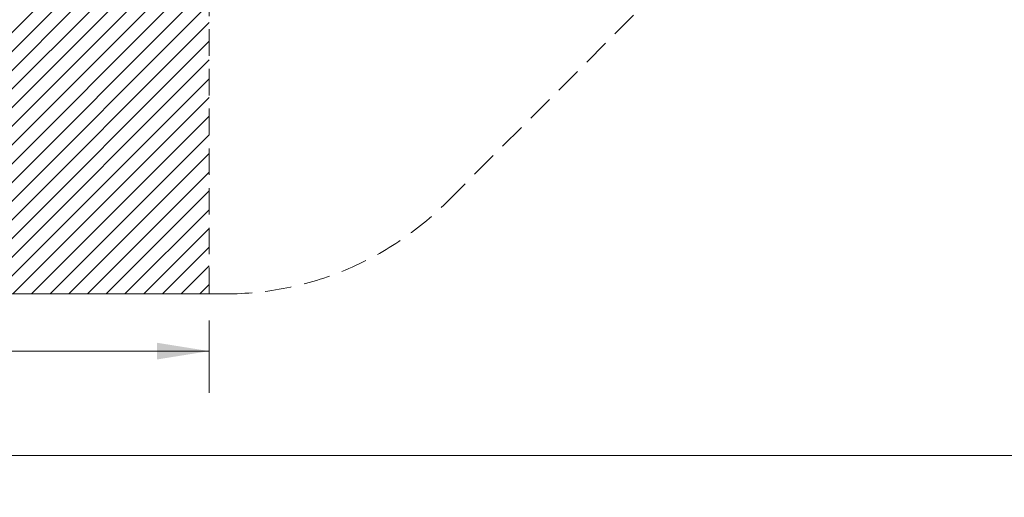
# Model space of a CAD drawing. Units: millimetres. Extents: x 121 to 1915, y 194 to 1831.
# Drawn here: x 1124 to 1597, y 194 to 424 of the extents above; entities that cross this region are included whole.
import ezdxf

# ---------------------------------------------------------------- set-up
doc = ezdxf.new("R2010")
doc.units = ezdxf.units.MM
doc.header["$LTSCALE"] = 100
doc.linetypes.add('HIDDEN', pattern=[0.1905, 0.127, -0.0635])
doc.styles.add('SLDTEXTSTYLE0', font='TXT', dxfattribs={"width": 0.75})
doc.dimstyles.new('SLDDIMSTYLE1', dxfattribs={"dimtxt": 15.875, "dimasz": 25, "dimexe": 0, "dimexo": 0.0625, "dimgap": 3.96875, "dimtad": 0, "dimtih": 1, "dimtoh": 1, "dimdec": 0, "dimrnd": 1e-09, "dimzin": 12, "dimdsep": 46, "dimtxsty": 'SLDTEXTSTYLE0', "dimsah": 1, "dimcen": 0.09, "dimadec": 0, "dimazin": 3, "dimtfac": 1, "dimtdec": 0, "dimtofl": 0, "dimtmove": 0, "dimatfit": 3, "dimfxl": 0, "dimfrac": 2, "dimtolj": 1, "dimtzin": 12, "dimarcsym": 0})

# ---------------------------------------------------------------- blocks, each defined once
blk = doc.blocks.new('SW_HATCH_0')
at = {"color": 0, "linetype": 'Continuous', "lineweight": 18}
for p, q in [((1042.73, -699.44), (822.71, -919.46)), ((1042.73, -708.42), (831.69, -919.46)), ((1042.73, -717.4), (840.67, -919.46)), ((1042.73, -726.38), (849.65, -919.46)), ((1042.73, -735.36), (858.63, -919.46)), ((1042.73, -744.34), (867.62, -919.46)), ((1042.73, -753.32), (876.6, -919.46)), ((1042.73, -762.3), (885.58, -919.46)), ((1042.73, -771.28), (894.56, -919.46)), ((1042.73, -780.26), (903.54, -919.46)), ((1042.73, -789.24), (912.52, -919.46)), ((1042.73, -798.22), (921.5, -919.46)), ((1042.73, -807.2), (930.48, -919.46)), ((1042.73, -816.18), (939.46, -919.46)), ((1042.73, -825.16), (948.44, -919.46)), ((1042.73, -834.14), (957.42, -919.46)), ((1042.73, -843.12), (966.4, -919.46)), ((1042.73, -852.1), (975.38, -919.46)), ((1042.73, -861.08), (984.36, -919.46)), ((1042.73, -870.06), (993.34, -919.46)), ((1042.73, -879.04), (1002.32, -919.46)), ((1042.73, -888.02), (1011.3, -919.46)), ((1042.73, -897), (1020.28, -919.46)), ((1042.73, -905.98), (1029.26, -919.46)), ((1042.73, -914.96), (1038.24, -919.46))]:
    blk.add_line(p, q, dxfattribs=at)
blk = doc.blocks.new('_D_2')
at = {"color": 7, "linetype": 'Continuous', "lineweight": 0}
for p, q in [((746.77, 279.23), (746.77, 244.49)), ((1214.96, 279.23), (1214.96, 244.49)), ((746.77, 264.49), (963.27, 264.49)), ((1214.96, 264.49), (998.46, 264.49))]:
    blk.add_line(p, q, dxfattribs=at)
at = {"color": 7, "linetype": 'Continuous', "lineweight": 18}
for points in [[(746.77, 264.49), (771.77, 260.49), (771.77, 268.49)], [(1214.96, 264.49), (1189.96, 268.49), (1189.96, 260.49)]]:
    blk.add_solid(points, dxfattribs=at)
at = {"color": 7, "linetype": 'Continuous', "lineweight": 18, "insert": (963.27, 272.34), "char_height": 15.875, "attachment_point": 1, "style": 'SLDTEXTSTYLE0'}
blk.add_mtext('468', dxfattribs=at)
blk = doc.blocks.new('_D_5')
at = {"color": 7, "linetype": 'Continuous', "lineweight": 0}
for p, q in [((167.62, 279.23), (167.62, 194.35)), ((1794.11, 279.23), (1794.11, 194.35)), ((167.62, 214.35), (957.41, 214.35)), ((1794.11, 214.35), (1004.33, 214.35))]:
    blk.add_line(p, q, dxfattribs=at)
at = {"color": 7, "linetype": 'Continuous', "lineweight": 18}
for points in [[(167.62, 214.35), (192.62, 210.35), (192.62, 218.35)], [(1794.11, 214.35), (1769.11, 218.35), (1769.11, 210.35)]]:
    blk.add_solid(points, dxfattribs=at)
at = {"color": 7, "linetype": 'Continuous', "lineweight": 18, "insert": (957.41, 222.2), "char_height": 15.875, "attachment_point": 1, "style": 'SLDTEXTSTYLE0'}
blk.add_mtext('1626', dxfattribs=at)

msp = doc.modelspace()

# ---------------------------------------------------------------- linework, layer by layer
at = {"color": 7, "linetype": 'HIDDEN', "lineweight": 18}
for p, q in [((1214.96, 291.93), (1214.96, 870.97)), ((1328.89, 335.85), (1750.17, 757.03)), ((738.9, 291.93), (1222.84, 291.93)), ((746.77, 291.93), (1214.96, 291.93))]:
    msp.add_line(p, q, dxfattribs=at)
msp.add_arc((1222.84, 441.93), 150, 270, 314.9934, dxfattribs=at)

# ---------------------------------------------------------------- block references
at = {"color": 7, "linetype": 'Continuous', "lineweight": 18}
msp.add_blockref('SW_HATCH_0', (172.23, 1211.39), dxfattribs=at)

# ---------------------------------------------------------------- dimensions: what is measured, and where the dimension line sits
dim = msp.add_linear_dim(base=(167.62, 214.35), p1=(1794.11, 291.93), p2=(167.62, 291.93), dimstyle='SLDDIMSTYLE1', dxfattribs=at)
dim.commit()
dim.dimension.update_dxf_attribs({"geometry": '_D_5', "text_midpoint": (980.87, 214.35), "dimtype": 160})
dim = msp.add_linear_dim(base=(1214.96, 264.49), p1=(746.77, 291.93), p2=(1214.96, 291.93), angle=0, dimstyle='SLDDIMSTYLE1', dxfattribs=at)
dim.commit()
dim.dimension.update_dxf_attribs({"geometry": '_D_2', "text_midpoint": (980.87, 264.49), "dimtype": 160})

doc.saveas('drawing.dxf')
